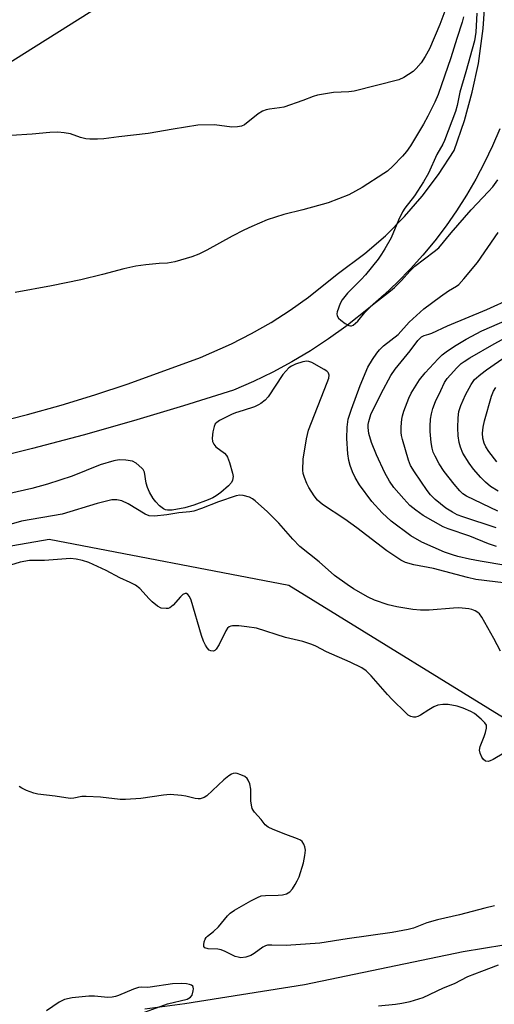
# Model space of a CAD drawing. Units: inches. Extents: x 1285764 to 1291764, y 529450 to 533450.
# Drawn here: x 1286567 to 1286693, y 530303 to 530564 of the extents above; entities that cross this region are included whole.
import ezdxf

# ---------------------------------------------------------------- set-up
doc = ezdxf.new("R2010")
doc.units = ezdxf.units.IN
doc.header["$MEASUREMENT"] = 0
for name, color, linetype in [('HYDRO-Single Line Stream', 4, 'Continuous'), ('NTRL-Trees', 3, 'Continuous'), ('TRANS-Driveway', 251, 'Continuous'), ('Undefined', 1, 'Continuous')]:
    doc.layers.add(name, color=color, linetype=linetype)

msp = doc.modelspace()

# ---------------------------------------------------------------- linework, layer by layer
at = {"layer": 'HYDRO-Single Line Stream'}
msp.add_lwpolyline([(1286695.31, 530318.86), (1286684.49, 530317.05), (1286642.41, 530308.34), (1286610.68, 530303.31), (1286600.07, 530301.85)], dxfattribs=at)
at = {"layer": 'NTRL-Trees'}
msp.add_lwpolyline([(1286449.71, 530404.65), (1286574.71, 530426.4), (1286638.31, 530414.25), (1286704, 530373.72), (1286774.6, 530358.69), (1286834.49, 530362.17), (1286882.24, 530376.92), (1286913.49, 530386.47), (1286944.74, 530386.47), (1286999.89, 530434.88), (1287033.99, 530444.4), (1287053.83, 530438.11), (1287259.87, 530352.26), (1287268.46, 530324.36), (1287337.14, 530285.73)], dxfattribs=at)
at = {"layer": 'TRANS-Driveway'}
for points in [[(1286559.32, 530614.87), (1286572.76, 530599.85), (1286574.48, 530598.33), (1286576.34, 530596.98), (1286578.32, 530595.81), (1286580.4, 530594.84), (1286582.57, 530594.07), (1286584.8, 530593.51), (1286587.07, 530593.17), (1286589.37, 530593.05), (1286591.67, 530593.15), (1286593.94, 530593.47), (1286596.18, 530594.01), (1286598.35, 530594.76), (1286646.91, 530614.65), (1286654.32, 530606.31), (1286606.27, 530579.17), (1286541.67, 530538.53)], [(1286559.92, 530457.13), (1286568.95, 530459.41), (1286577.93, 530461.91), (1286586.85, 530464.62), (1286595.7, 530467.54), (1286614.82, 530474.52), (1286623.04, 530478.13), (1286628.39, 530480.87), (1286633.59, 530483.86), (1286638.65, 530487.1), (1286643.54, 530490.56), (1286651.07, 530496.63), (1286658.47, 530502.11), (1286663.88, 530506.82), (1286668.95, 530511.91), (1286673.67, 530517.33), (1286677.98, 530523.05), (1286682.12, 530529.44), (1286684.86, 530537.33), (1286686.94, 530544.83), (1286688.54, 530552.45), (1286689.84, 530561.71), (1286690.39, 530569.46)], [(1286694.21, 530535.17), (1286692.29, 530530.64), (1286690.18, 530526.19), (1286687.9, 530521.83), (1286685.43, 530517.58), (1286682.79, 530513.43), (1286679.98, 530509.39), (1286677, 530505.47), (1286673.86, 530501.67), (1286670.57, 530498.01), (1286667.13, 530494.49), (1286663.55, 530491.12), (1286659.83, 530487.9), (1286653.43, 530482.78), (1286648.77, 530479.45), (1286643.99, 530476.31), (1286639.07, 530473.39), (1286634.03, 530470.67), (1286628.88, 530468.18), (1286623.62, 530465.9), (1286610.39, 530461.73), (1286597.1, 530457.76), (1286583.75, 530453.99), (1286570.34, 530450.43), (1286556.88, 530447.07)]]:
    msp.add_lwpolyline(points, dxfattribs=at)
at = {"layer": 'Undefined'}
for points, elevation in [([(1286679.91, 530567.03), (1286678.36, 530562.75), (1286675.62, 530556.36), (1286674.48, 530554.3), (1286673.36, 530552.6), (1286672.07, 530551.11), (1286671.22, 530550.35), (1286668.8, 530548.73), (1286667.49, 530548.12), (1286655.58, 530545.09), (1286654.17, 530544.94), (1286650.17, 530544.73), (1286645.86, 530544.04), (1286644.75, 530543.72), (1286642.01, 530542.62), (1286636.96, 530540.91), (1286635.81, 530540.67), (1286633.14, 530540.39), (1286632.28, 530540.21), (1286631.31, 530539.83), (1286630.15, 530539.15), (1286626.5, 530536.23), (1286625.75, 530535.86), (1286624.64, 530535.64), (1286623.2, 530535.62), (1286618.54, 530536.17), (1286614.18, 530536.1), (1286607.59, 530535.09), (1286601.03, 530533.86), (1286593.22, 530533), (1286589.26, 530532.48), (1286587.56, 530532.38), (1286585.56, 530532.39), (1286584.44, 530532.49), (1286583.06, 530532.85), (1286580.35, 530533.78), (1286578.68, 530534.09), (1286577, 530534.28), (1286574.93, 530534.2), (1286570.25, 530533.75), (1286564.65, 530533.4)], 414), ([(1286688.16, 530565.83), (1286687.84, 530560.74), (1286687.49, 530558.5), (1286685.25, 530550.24), (1286683.65, 530544.87), (1286682.93, 530541.28), (1286682.47, 530539.72), (1286679.56, 530532.02), (1286679.1, 530531.06), (1286677.57, 530528.32), (1286675.29, 530523.38), (1286674, 530521.09), (1286671.61, 530517.34), (1286669.09, 530514.12), (1286668.46, 530513.18), (1286667.41, 530510.94), (1286665.46, 530506.29), (1286663.77, 530503.31), (1286662.89, 530501.93), (1286661.95, 530500.64), (1286658.63, 530496.48), (1286657.47, 530495.2), (1286653.88, 530491.58), (1286652.46, 530489.85), (1286651.89, 530488.86), (1286651.13, 530486.62), (1286651.05, 530486.08), (1286651.1, 530485.58), (1286651.5, 530484.96), (1286652.11, 530484.41), (1286653.26, 530483.55), (1286654.2, 530483.02), (1286654.66, 530482.93), (1286654.88, 530482.96), (1286655.33, 530483.14), (1286655.97, 530483.6), (1286656.57, 530484.19), (1286658.44, 530486.48), (1286660.43, 530488.5), (1286665.23, 530492.2), (1286666.32, 530493.13), (1286668.17, 530494.92), (1286670.35, 530497.42), (1286671.74, 530498.74), (1286676.83, 530502.59), (1286678.03, 530503.64), (1286681.37, 530507.61), (1286686.68, 530513.71), (1286691.27, 530518.5), (1286692.38, 530519.78), (1286693.73, 530521.59)], 410), ([(1286684.63, 530564.82), (1286684.27, 530563.44), (1286682.8, 530559.11), (1286681.23, 530553.93), (1286677.89, 530544.27), (1286677.03, 530542.18), (1286675.17, 530538.49), (1286674.03, 530536.38), (1286670.53, 530530.64), (1286669.53, 530529.17), (1286668.4, 530527.87), (1286665.9, 530525.23), (1286664.46, 530523.92), (1286663.52, 530523.26), (1286657.76, 530519.59), (1286654.17, 530517.63), (1286648.7, 530515.49), (1286641.96, 530513.65), (1286637, 530512.43), (1286632.58, 530510.99), (1286628.46, 530509.25), (1286626.35, 530508.25), (1286623.24, 530506.66), (1286616.54, 530502.98), (1286614.44, 530501.96), (1286612.54, 530501.21), (1286608.03, 530499.86), (1286606.12, 530499.58), (1286603.86, 530499.44), (1286600.37, 530499.08), (1286597.75, 530498.72), (1286594.54, 530498), (1286588.88, 530496.51), (1286583.13, 530495.14), (1286575.39, 530493.55), (1286565.68, 530491.78)], 412), ([(1286695.82, 530419.41), (1286689.04, 530420.53), (1286686.18, 530421.1), (1286683.11, 530421.83), (1286681.69, 530422.21), (1286679.53, 530422.93), (1286673.59, 530425.58), (1286670.64, 530427.3), (1286665.45, 530431.21), (1286663.03, 530433.35), (1286660.28, 530436.41), (1286657.03, 530440.84), (1286655.92, 530442.76), (1286655.17, 530444.27), (1286654.58, 530445.89), (1286654.21, 530447.28), (1286653.97, 530449.01), (1286653.63, 530453.1), (1286653.72, 530456.05), (1286654.06, 530458.2), (1286654.91, 530460.89), (1286657.16, 530467.13), (1286659.28, 530471.97), (1286660.47, 530474), (1286661.59, 530475.72), (1286662.33, 530476.61), (1286663.35, 530477.64), (1286667.31, 530480.64), (1286670.24, 530483.94), (1286674.08, 530487.42), (1286678.49, 530490.74), (1286680.59, 530492.18), (1286682.78, 530493.47), (1286683.33, 530493.9), (1286684.73, 530495.42), (1286688.31, 530499.75), (1286693.77, 530507.67)], 412), ([(1286693.32, 530424.43), (1286691.26, 530425.16), (1286686.25, 530427.17), (1286680.51, 530429.18), (1286679.21, 530429.71), (1286673.88, 530432.68), (1286671.95, 530434.05), (1286670.33, 530435.36), (1286668.74, 530437.06), (1286666.16, 530440.09), (1286665.01, 530441.73), (1286663.71, 530443.98), (1286661.57, 530448.74), (1286660.25, 530452), (1286659.53, 530454.36), (1286659.34, 530455.97), (1286659.35, 530456.78), (1286659.47, 530457.58), (1286660.07, 530459.44), (1286662.77, 530465.01), (1286665.36, 530469.79), (1286666.49, 530471.43), (1286670.46, 530476.31), (1286672.48, 530479.05), (1286673.5, 530480.06), (1286674.21, 530480.41), (1286675.45, 530480.7), (1286676.25, 530480.98), (1286680.35, 530482.94), (1286690.8, 530487.25), (1286697.44, 530490.3)], 414), ([(1286693.26, 530429.38), (1286684.44, 530432.3), (1286682.89, 530432.88), (1286681.65, 530433.52), (1286679.9, 530434.61), (1286677.08, 530436.88), (1286675.87, 530438.17), (1286674.95, 530439.33), (1286671.61, 530444.25), (1286670.59, 530445.94), (1286670.03, 530447.33), (1286668.44, 530452.83), (1286668.19, 530453.89), (1286668.1, 530454.68), (1286668.11, 530456.15), (1286668.25, 530458.22), (1286668.39, 530459.06), (1286668.77, 530460.31), (1286670.14, 530463.76), (1286670.75, 530465.12), (1286672.96, 530468.65), (1286674.47, 530470.48), (1286677.92, 530474.22), (1286678.95, 530475.23), (1286680.02, 530476.08), (1286682.25, 530477.58), (1286685.3, 530479.43), (1286689.5, 530481.63), (1286700.22, 530486.33)], 416), ([(1286693.73, 530433.81), (1286685.44, 530437.81), (1286684.45, 530438.45), (1286683.62, 530439.22), (1286682.1, 530440.94), (1286679.48, 530444.37), (1286678.18, 530446.35), (1286677.05, 530448.37), (1286676.57, 530449.47), (1286676.28, 530450.56), (1286676.07, 530451.99), (1286675.79, 530454.92), (1286675.75, 530456.39), (1286675.84, 530458.16), (1286676.08, 530459.59), (1286676.45, 530460.99), (1286677.17, 530462.86), (1286678.56, 530465.79), (1286679.61, 530467.89), (1286680.29, 530468.95), (1286681.15, 530469.99), (1286682.85, 530471.78), (1286684.02, 530472.92), (1286684.74, 530473.52), (1286686.24, 530474.46), (1286692.71, 530478.16), (1286694.87, 530479.31)], 418), ([(1286693.77, 530439.11), (1286691.79, 530440.4), (1286690.4, 530441.5), (1286689.19, 530442.74), (1286687.28, 530444.93), (1286686.13, 530446.55), (1286684.47, 530449.2), (1286683.78, 530450.82), (1286683.44, 530452.05), (1286683.18, 530453.79), (1286683.08, 530455.87), (1286683.15, 530458.56), (1286683.41, 530460.24), (1286683.93, 530461.84), (1286685.17, 530464.69), (1286686.61, 530467.42), (1286687.55, 530468.67), (1286689.17, 530470.13), (1286690.67, 530471.29), (1286697.1, 530475.7)], 420), ([(1286700.33, 530414.17), (1286687.9, 530415.73), (1286685.64, 530416.25), (1286676.62, 530418.61), (1286671.44, 530419.56), (1286669.26, 530420.18), (1286667.99, 530420.88), (1286664.31, 530423.31), (1286656.36, 530429.43), (1286653.11, 530431.73), (1286647.24, 530435.59), (1286645.87, 530436.71), (1286644.97, 530437.86), (1286643.58, 530440.13), (1286643.05, 530441.17), (1286642.42, 530442.76), (1286642.1, 530443.84), (1286641.99, 530444.7), (1286642.12, 530447.61), (1286643, 530453.03), (1286643.48, 530455.26), (1286648.49, 530467.95), (1286648.86, 530469.07), (1286648.96, 530469.87), (1286648.85, 530470.35), (1286648.72, 530470.55), (1286648.36, 530470.91), (1286647.68, 530471.38), (1286644.38, 530473.23), (1286643.61, 530473.52), (1286643.08, 530473.58), (1286641.98, 530473.38), (1286640.04, 530472.74), (1286638.98, 530472.27), (1286638.28, 530471.77), (1286637.46, 530470.93), (1286636.72, 530470.01), (1286632.8, 530464.08), (1286632.01, 530463.26), (1286630.9, 530462.37), (1286630.2, 530461.96), (1286629.17, 530461.51), (1286626.19, 530460.47), (1286624.15, 530459.86), (1286623.08, 530459.44), (1286619.88, 530457.83), (1286619.16, 530457.36), (1286618.78, 530456.97), (1286618.45, 530456.25), (1286618.16, 530454.86), (1286617.97, 530453.14), (1286618.04, 530452.32), (1286618.4, 530451.57), (1286618.93, 530450.89), (1286621.23, 530449.16), (1286621.74, 530448.57), (1286622.02, 530448.1), (1286622.54, 530446.73), (1286623.39, 530443.88), (1286623.51, 530443.03), (1286623.38, 530442.06), (1286623.05, 530441.38), (1286622.29, 530440.52), (1286620.24, 530438.79), (1286619.03, 530437.89), (1286618.14, 530437.38), (1286616.88, 530436.8), (1286613.08, 530435.37), (1286610.71, 530434.7), (1286607.39, 530434.07), (1286606.09, 530434.07), (1286605.57, 530434.19), (1286605.09, 530434.42), (1286603.99, 530435.26), (1286603, 530436.27), (1286602.33, 530437.22), (1286601.36, 530438.9), (1286600.8, 530440.13), (1286600.42, 530441.26), (1286599.97, 530444.18), (1286599.66, 530444.83), (1286599.32, 530445.26), (1286597.82, 530446.55), (1286596.83, 530447.06), (1286595.09, 530447.37), (1286593.32, 530447.42), (1286591.9, 530447.14), (1286588.25, 530446.08), (1286580.84, 530443.06), (1286574.27, 530440.94), (1286570.17, 530439.84), (1286557.21, 530436.91)], 410), ([(1286693.47, 530446.93), (1286691.31, 530449.65), (1286690.5, 530450.83), (1286690.06, 530451.83), (1286689.76, 530453.17), (1286689.65, 530454.49), (1286689.78, 530456.05), (1286690.2, 530457.8), (1286692.06, 530464.31), (1286692.58, 530465.64), (1286693.16, 530466.58)], 422), ([(1286694.41, 530396.73), (1286692.66, 530400.11), (1286689.51, 530405.73), (1286688.83, 530406.64), (1286688.4, 530407.01), (1286687.66, 530407.45), (1286686.85, 530407.74), (1286685.99, 530407.92), (1286683.41, 530408.21), (1286681.99, 530408.15), (1286675.48, 530407.55), (1286673.17, 530407.55), (1286671.18, 530407.74), (1286666.91, 530408.43), (1286664.63, 530408.99), (1286660.97, 530410.25), (1286659.36, 530411.05), (1286655.43, 530413.23), (1286653.73, 530414.37), (1286650.43, 530416.78), (1286646.3, 530420.42), (1286641.24, 530424.49), (1286639.38, 530426.4), (1286635.6, 530430.62), (1286634.04, 530432.24), (1286632.61, 530433.63), (1286629.32, 530436.56), (1286628.63, 530437.1), (1286627.88, 530437.53), (1286626.19, 530438), (1286625.33, 530438.08), (1286624.32, 530437.88), (1286619.64, 530436.32), (1286615.14, 530434.53), (1286613.12, 530433.85), (1286612.04, 530433.66), (1286609.11, 530433.37), (1286605.95, 530432.82), (1286602.67, 530432.5), (1286601.28, 530432.63), (1286600.22, 530433), (1286595.67, 530435.74), (1286593.99, 530436.57), (1286592.69, 530436.82), (1286591.33, 530436.79), (1286587.46, 530435.84), (1286578.14, 530433.07), (1286567.4, 530431.19), (1286560.61, 530429.25)], 408), ([(1286695.31, 530369.68), (1286692.44, 530368.01), (1286691.66, 530367.63), (1286691.13, 530367.49), (1286690.45, 530367.56), (1286689.88, 530367.99), (1286689.44, 530368.67), (1286688.98, 530369.71), (1286688.84, 530370.51), (1286689.06, 530371.49), (1286690.12, 530374.11), (1286690.48, 530375.21), (1286690.71, 530376.31), (1286690.67, 530377.08), (1286690.29, 530377.73), (1286689.31, 530378.71), (1286687.55, 530380.19), (1286686.59, 530380.77), (1286684.52, 530381.65), (1286682.9, 530382.17), (1286680.55, 530382.55), (1286679.1, 530382.6), (1286677.76, 530382.38), (1286676.7, 530381.98), (1286675.42, 530381.22), (1286673.22, 530379.75), (1286672.46, 530379.39), (1286671.92, 530379.27), (1286671.36, 530379.25), (1286670.61, 530379.42), (1286669.97, 530379.79), (1286669.29, 530380.36), (1286665.66, 530383.92), (1286664.44, 530385.2), (1286660.14, 530390.19), (1286658.77, 530391.52), (1286657.62, 530392.31), (1286654.55, 530393.85), (1286648.27, 530396.53), (1286645.41, 530398.08), (1286644.39, 530398.53), (1286642.03, 530399.28), (1286637.43, 530400.32), (1286629.75, 530402.81), (1286627.13, 530403.21), (1286625.03, 530403.4), (1286623.38, 530403.4), (1286622.88, 530403.33), (1286622.43, 530403.15), (1286622.06, 530402.82), (1286621.61, 530402.15), (1286619.77, 530398.47), (1286619.02, 530397.25), (1286618.65, 530396.89), (1286618.33, 530396.74), (1286617.62, 530396.77), (1286617.16, 530396.99), (1286616.61, 530397.58), (1286616.16, 530398.32), (1286615.68, 530399.33), (1286615.14, 530400.89), (1286612.39, 530410.2), (1286611.94, 530411.25), (1286611.48, 530411.77), (1286611.13, 530411.97), (1286610.76, 530412.02), (1286610.14, 530411.71), (1286609.53, 530411.13), (1286607.6, 530408.94), (1286606.77, 530408.25), (1286606.31, 530408.06), (1286605.79, 530408), (1286604.47, 530408.16), (1286603.46, 530408.67), (1286602.08, 530409.78), (1286601.25, 530410.59), (1286598.76, 530413.32), (1286597.67, 530414.18), (1286596.17, 530414.96), (1286593.48, 530416.15), (1286589.87, 530418.1), (1286585.27, 530420.19), (1286583.6, 530420.77), (1286581.85, 530421.11), (1286580.38, 530421.25), (1286573.51, 530420.71), (1286569.51, 530420.71), (1286567.07, 530420.31), (1286564.44, 530419.54)], 406), ([(1286692.81, 530329.25), (1286690.22, 530328.66), (1286683.53, 530326.82), (1286677.67, 530325.57), (1286674.88, 530324.7), (1286671.32, 530323.36), (1286669.95, 530322.99), (1286665.65, 530322.18), (1286653.76, 530320.46), (1286646.54, 530319.31), (1286637.56, 530318.74), (1286633.75, 530318.84), (1286632.64, 530318.79), (1286632.11, 530318.67), (1286631.39, 530318.3), (1286629.13, 530316.6), (1286628.17, 530316.04), (1286626.89, 530315.64), (1286625.59, 530315.49), (1286624.85, 530315.6), (1286624.09, 530315.83), (1286621.42, 530317.13), (1286620.33, 530317.55), (1286619.48, 530317.72), (1286616.92, 530317.87), (1286616.03, 530318.13), (1286615.79, 530318.43), (1286615.74, 530318.88), (1286615.85, 530319.66), (1286616.12, 530320.44), (1286616.41, 530320.88), (1286616.76, 530321.23), (1286618.32, 530322.41), (1286619.63, 530323.64), (1286622, 530326.58), (1286622.74, 530327.33), (1286623.89, 530328.11), (1286628.2, 530330.59), (1286629.95, 530331.48), (1286630.98, 530331.85), (1286632.14, 530332), (1286635.44, 530332.06), (1286636.6, 530332.16), (1286637.69, 530332.43), (1286638.54, 530332.96), (1286639.25, 530333.75), (1286640.01, 530334.89), (1286640.54, 530335.86), (1286641, 530336.95), (1286642.2, 530340.62), (1286642.57, 530342.59), (1286642.7, 530343.99), (1286642.57, 530344.83), (1286642.26, 530345.62), (1286641.79, 530346.29), (1286641.35, 530346.62), (1286640.56, 530346.98), (1286637.48, 530348.1), (1286634.17, 530349.46), (1286632.85, 530350.1), (1286632.05, 530350.74), (1286630.93, 530352.14), (1286629.14, 530354.1), (1286628.8, 530354.56), (1286628.56, 530355.06), (1286628.37, 530355.89), (1286628.24, 530357.04), (1286628.21, 530360.15), (1286627.91, 530361.54), (1286627.51, 530362.58), (1286627.21, 530363.02), (1286626.6, 530363.5), (1286625.6, 530363.97), (1286624.57, 530364.31), (1286624.06, 530364.38), (1286623.56, 530364.32), (1286623.07, 530364.12), (1286622.37, 530363.69), (1286621.01, 530362.62), (1286616.51, 530358.4), (1286615.8, 530357.93), (1286614.77, 530357.62), (1286614.23, 530357.58), (1286613.42, 530357.69), (1286610.97, 530358.31), (1286609.86, 530358.51), (1286606.78, 530358.72), (1286605.07, 530358.57), (1286599.05, 530357.72), (1286594.98, 530357.44), (1286593.53, 530357.46), (1286588.34, 530358), (1286584.55, 530358.25), (1286583.39, 530358.21), (1286581.3, 530357.77), (1286580.31, 530357.71), (1286576.33, 530358.27), (1286571.77, 530358.79), (1286570.65, 530359.07), (1286568.75, 530359.8), (1286567.45, 530360.4), (1286566.75, 530360.88)], 404), ([(1286662.1, 530302.77), (1286666.55, 530303.19), (1286668.24, 530303.45), (1286670.5, 530303.93), (1286673.92, 530304.97), (1286679.34, 530307.49), (1286682.2, 530308.69), (1286685.78, 530310.47), (1286689.5, 530311.97), (1286693.91, 530313.6)], 404), ([(1286599.32, 530300.79), (1286606.07, 530303.24), (1286611.31, 530304.52), (1286612.2, 530305), (1286612.64, 530305.6), (1286612.93, 530306.68), (1286612.97, 530307.22), (1286612.9, 530307.71), (1286612.8, 530307.91), (1286612.46, 530308.22), (1286611.98, 530308.42), (1286611.15, 530308.61), (1286609.74, 530308.69), (1286607.48, 530308.61), (1286601.54, 530307.66), (1286600.8, 530307.62), (1286599.12, 530307.71), (1286598.42, 530307.63), (1286597.07, 530307.18), (1286593.11, 530305.45), (1286592.29, 530305.18), (1286591.43, 530305.01), (1286590.26, 530304.95), (1286586.77, 530305.27), (1286585.22, 530305.29), (1286580.82, 530304.85), (1286578.79, 530304.42), (1286577.41, 530303.73), (1286574.03, 530301.39)], 402)]:
    msp.add_lwpolyline(points, dxfattribs=dict(at, elevation=elevation))

doc.saveas('drawing.dxf')
